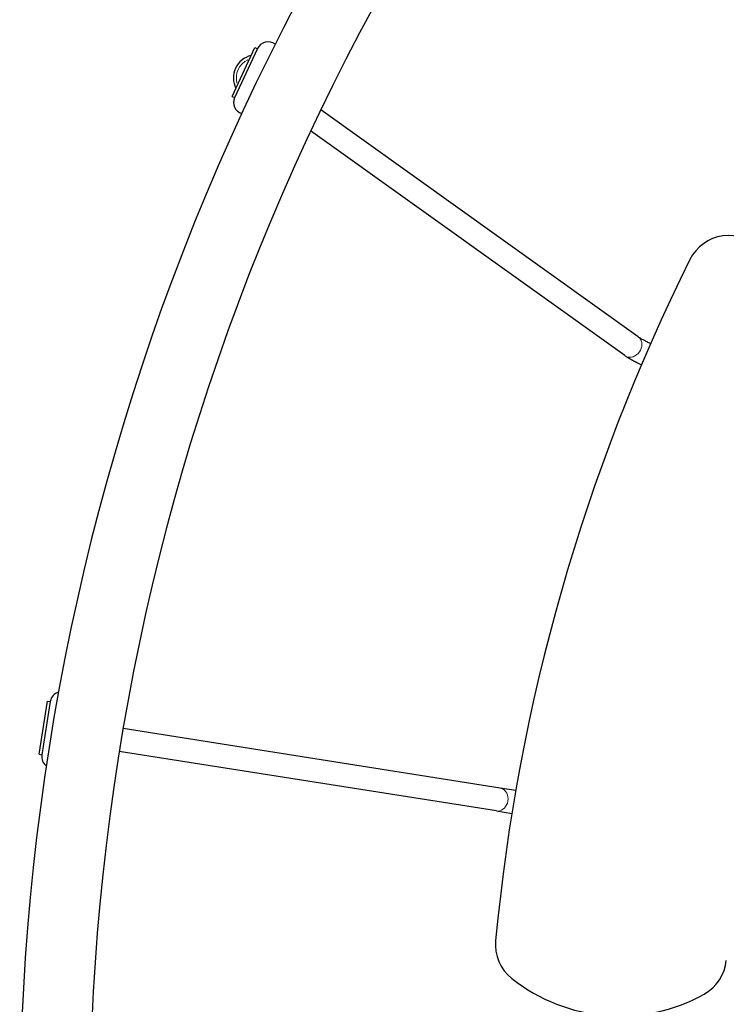
# Model space of a CAD drawing. Units: millimetres. Extents: x 68872 to 82606, y 6553 to 21093.
# Drawn here: x 71377 to 71865, y 17486 to 18167 of the extents above; entities that cross this region are included whole.
import ezdxf

# ---------------------------------------------------------------- set-up
doc = ezdxf.new("R2010")
doc.units = ezdxf.units.MM
doc.header["$LTSCALE"] = 70
for name, color, linetype, lineweight in [('Widoczne (ISO)', 7, 'Continuous', 25), ('Widoczne wąskie (ISO)', 7, 'Continuous', 15), ('Wymiar (ISO)', 116, 'Continuous', 18)]:
    doc.layers.add(name, color=color, linetype=linetype, lineweight=lineweight)
doc.styles.add('Tekst etykiety (ISO)', font='tahoma.ttf')
doc.dimstyles.new('Domyślne (ISO)', dxfattribs={"dimscale": 70, "dimtxt": 3.5, "dimasz": 2.5, "dimexe": 3.175, "dimexo": 0, "dimgap": 0.762, "dimtad": 1, "dimtoh": 1, "dimdec": 0, "dimrnd": 1e-08, "dimzin": 0, "dimtxsty": 'Tekst etykiety (ISO)', "dimcen": 0.09, "dimdle": 10, "dimclrd": 256, "dimclre": 256, "dimclrt": 256, "dimadec": 0, "dimazin": 0, "dimtfac": 0.714286, "dimtdec": 0, "dimtmove": 0, "dimatfit": 3, "dimfxl": 0, "dimtolj": 1, "dimtzin": 0, "dimlwd": -1, "dimlwe": -1, "dimarcsym": 0})

# ---------------------------------------------------------------- blocks, each defined once
blk = doc.blocks.new('*D25')
at = {"layer": 'Defpoints', "color": 0}
for p in [(71454.11, 21092.61), (74962.31, 9917.4), (82383.9, 9917.4)]:
    blk.add_point(p, dxfattribs=at)
at = {"layer": 'Wymiar (ISO)'}
for p, q in [((71454.11, 21092.61), (82606.15, 21092.61)), ((82383.9, 20917.61), (82383.9, 10092.4)), ((74962.31, 9917.4), (82606.15, 9917.4))]:
    blk.add_line(p, q, dxfattribs=at)
for points in [[(82354.73, 20917.61), (82413.06, 20917.61), (82383.9, 21092.61)], [(82354.73, 10092.4), (82413.06, 10092.4), (82383.9, 9917.4)]]:
    blk.add_solid(points, dxfattribs=at)
at = {"layer": 'Wymiar (ISO)', "insert": (82079.63, 15505), "char_height": 245, "attachment_point": 2, "rotation": 90, "style": 'Tekst etykiety (ISO)'}
blk.add_mtext('\\A1;11175', dxfattribs=at)
blk = doc.blocks.new('*D28')
at = {"layer": 'Defpoints', "color": 0}
for p in [(71459.38, 20103.49), (81558.75, 20103.49), (74964.31, 10910.61)]:
    blk.add_point(p, dxfattribs=at)
at = {"layer": 'Wymiar (ISO)'}
for p, q in [((71459.38, 20103.49), (81781, 20103.49)), ((81558.75, 11085.61), (81558.75, 19928.49)), ((74964.31, 10910.61), (81781, 10910.61))]:
    blk.add_line(p, q, dxfattribs=at)
for points in [[(81529.58, 19928.49), (81587.91, 19928.49), (81558.75, 20103.49)], [(81529.58, 11085.61), (81587.91, 11085.61), (81558.75, 10910.61)]]:
    blk.add_solid(points, dxfattribs=at)
at = {"layer": 'Wymiar (ISO)', "insert": (81250.21, 15507.05), "char_height": 245, "attachment_point": 2, "rotation": 90, "style": 'Tekst etykiety (ISO)'}
blk.add_mtext('\\A1;9193', dxfattribs=at)

msp = doc.modelspace()

# ---------------------------------------------------------------- linework, layer by layer
at = {"layer": 'Widoczne (ISO)'}
for p, q in [((71523.57, 18114.16), (71539.34, 18147.94)), ((71541.19, 18147.18), (71525.34, 18113.23)), ((71539.34, 18147.94), (71541.15, 18147.09)), ((71523.57, 18114.16), (71525.38, 18113.32)), ((71804.29, 17947.81), (71584.9, 18104.9)), ((71794.97, 17934.8), (71577.92, 18090.21)), ((71390.19, 17659.07), (71396.01, 17695.89)), ((71398, 17695.68), (71392.15, 17658.66)), ((71396.01, 17695.89), (71397.98, 17695.57)), ((71708.79, 17635.72), (71448.24, 17676.88)), ((71390.19, 17659.07), (71392.17, 17658.76)), ((71706.29, 17619.91), (71445.62, 17661.1)), ((71719.63, 17634), (71708.79, 17635.72)), ((71706.29, 17619.91), (71716.98, 17618.22))]:
    msp.add_line(p, q, dxfattribs=at)
for centre, radius, start, end in [((72449.56, 18900.46), 900, 218.66783, 261.32701), ((73038.89, 17404.84), 1662.04, 148.50921, 241.50465), ((73038.89, 17404.84), 1613.74, 148.49825, 241.51571), ((71548.44, 18143.8), 8, 52.42724, 154.97624), ((71540.52, 18126.83), 16, 103.65842, 206.29405), ((71532.59, 18109.84), 8, 154.97624, 252.78358), ((71866.9, 17987.9), 30, 42.21053, 153.54986), ((73038.89, 17404.84), 1339.01, 153.54986, 174.621), ((71405.9, 17694.43), 8, 106.38289, 171.02376), ((71400.06, 17657.41), 8, 171.02376, 232.50993), ((71735.64, 17527.56), 30, 174.621, 231.57107), ((71835.31, 17519.4), 30, 299.07527, 354.56292), ((71791.58, 17598.06), 120, 231.57107, 299.07527)]:
    msp.add_arc(centre, radius, start, end, dxfattribs=at)
msp.add_ellipse((71886.03, 17925.06), major_axis=(623.95, -359.29), ratio=0.526442, start_param=1.131554, end_param=2.005165, dxfattribs=at)
for points, knots in [([(71812.81, 17943.09), (71812.42, 17943.27), (71812.03, 17943.47), (71810.82, 17944.07), (71810.01, 17944.48), (71808.5, 17945.28), (71807.79, 17945.67), (71806.5, 17946.41), (71805.92, 17946.75), (71804.95, 17947.36), (71804.55, 17947.62), (71804.29, 17947.81)], [1.6795657, 1.6795657, 1.6795657, 1.6795657, 1.7732822, 1.7732822, 1.9758202, 1.9758202, 2.1783583, 2.1783583, 2.3808964, 2.3808964, 2.5834344, 2.5834344, 2.5834344, 2.5834344]), ([(71806.47, 17928.39), (71805.82, 17928.69), (71805.17, 17929.01), (71803.59, 17929.79), (71802.66, 17930.27), (71800.88, 17931.21), (71800.03, 17931.68), (71798.42, 17932.59), (71797.66, 17933.04), (71796.25, 17933.93), (71795.59, 17934.36), (71794.97, 17934.8)], [1.6374663, 1.6374663, 1.6374663, 1.6374663, 1.7732822, 1.7732822, 1.9758202, 1.9758202, 2.1783583, 2.1783583, 2.3808964, 2.3808964, 2.5834344, 2.5834344, 2.5834344, 2.5834344])]:
    msp.add_open_spline(points, degree=3, knots=knots, dxfattribs=at)
at = {"layer": 'Widoczne wąskie (ISO)'}
msp.add_arc((71540.52, 18126.83), 14, 115.00246, 194.95001, dxfattribs=at)
for centre, major_axis, ratio in [((71799.63, 17941.31), (4.66, 6.5), 0.842471), ((71707.54, 17627.81), (1.25, 7.9), 0.849231)]:
    msp.add_ellipse(centre, major_axis=major_axis, ratio=ratio, start_param=3.298672, end_param=6.126106, dxfattribs=at)

# ---------------------------------------------------------------- dimensions: what is measured, and where the dimension line sits
at = {"layer": 'Wymiar (ISO)'}
for base, p1, p2, angle, picture, middle in [((82383.9, 9917.4), (71454.11, 21092.61), (74962.31, 9917.4), 270, '*D25', (82383.9, 15505)), ((81558.75, 20103.49), (74964.31, 10910.61), (71459.38, 20103.49), 90, '*D28', (81558.75, 15507.05))]:
    dim = msp.add_linear_dim(base=base, p1=p1, p2=p2, angle=angle, dimstyle='Domyślne (ISO)', override={"dimtoh": 0, "dimdec": 0, "dimtp": 0, "dimtm": 0, "dimtdec": 0, "dimtofl": 0, "dimatfit": 1}, dxfattribs=at)
    dim.commit()
    dim.dimension.update_dxf_attribs({"geometry": picture, "text_midpoint": middle, "dimtype": 160})

doc.saveas('drawing.dxf')
